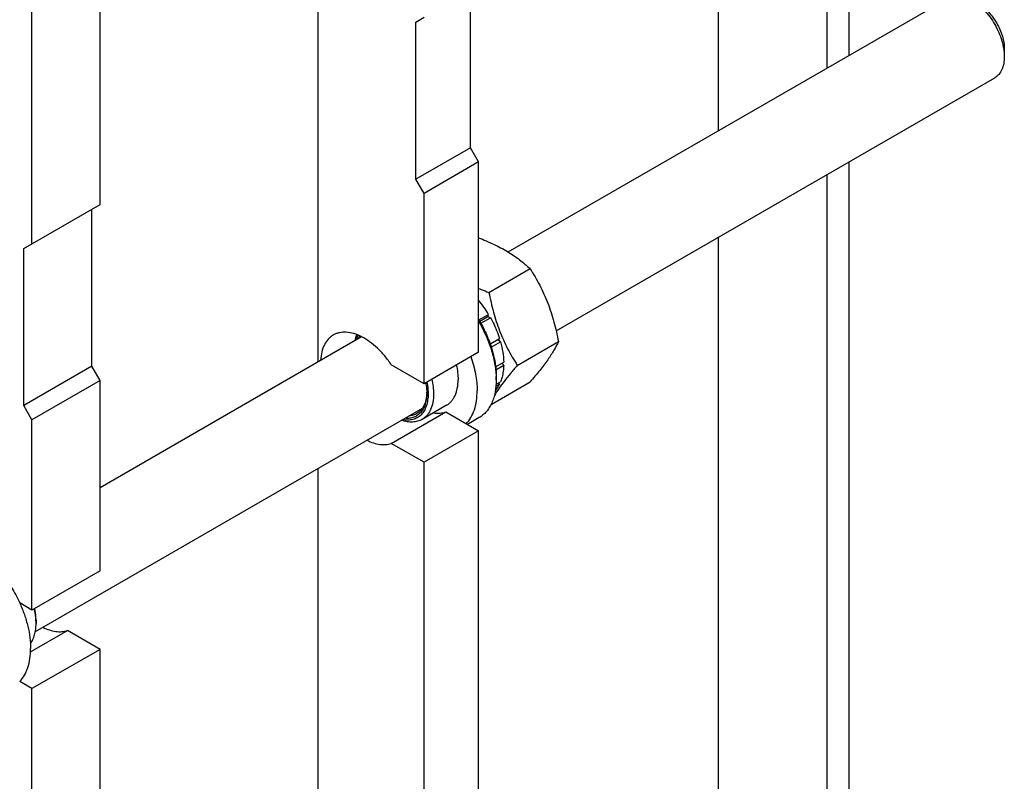
# Model space of a CAD drawing. Units: millimetres. Extents: x 0 to 2937, y -2 to 2077.
# Drawn here: x 2395 to 2650, y 1315 to 1513 of the extents above; entities that cross this region are included whole.
import ezdxf

# ---------------------------------------------------------------- set-up
doc = ezdxf.new("R2010")
doc.units = ezdxf.units.MM
doc.header["$LTSCALE"] = 161.538462
doc.layers.get('0').update_dxf_attribs({"linetype": 'CONTINUOUS'})

msp = doc.modelspace()

# ---------------------------------------------------------------- linework, layer by layer
at = {"color": 7, "linetype": 'Continuous'}
for p, q in [((2610.026, 1503.97), (2610.026, 1704.878)), ((2604.369, 1500.704), (2604.369, 1701.612)), ((2576.085, 1685.282), (2576.085, 1484.375)), ((2472.106, 1612.979), (2472.106, 1424.343)), ((2415.573, 1465.213), (2415.573, 1578.299)), ((2397.895, 1455.007), (2397.895, 1568.093)), ((2511.704, 1479.889), (2511.704, 1520.714)), ((2521.506, 1452.864), (2635.846, 1518.878)), ((2497.562, 1512.549), (2499.683, 1513.774)), ((2497.562, 1471.724), (2497.562, 1512.549)), ((2650.331, 1505.627), (2650.331, 1503.586)), ((2533.99, 1432.359), (2647.846, 1498.093)), ((2511.704, 1479.889), (2497.562, 1471.724)), ((2513.825, 1476.215), (2511.704, 1479.889)), ((2513.825, 1476.215), (2499.683, 1468.05)), ((2513.825, 1426.816), (2513.825, 1476.215)), ((2610.026, 1276.983), (2610.026, 1476.258)), ((2604.369, 1273.717), (2604.369, 1472.992)), ((2499.683, 1468.05), (2497.562, 1471.724)), ((2499.683, 1418.652), (2499.683, 1468.05)), ((2395.774, 1453.783), (2415.573, 1465.213)), ((2413.452, 1423.164), (2413.452, 1463.989)), ((2576.085, 1456.662), (2576.085, 1257.387)), ((2395.774, 1412.957), (2395.774, 1453.783)), ((2516.543, 1442.354), (2527.218, 1448.517)), ((2513.921, 1435.206), (2516.436, 1436.658)), ((2516.253, 1435.975), (2516.436, 1436.658)), ((2516.253, 1435.975), (2514.175, 1434.775)), ((2514.422, 1434.341), (2516.936, 1435.792)), ((2516.936, 1435.792), (2516.253, 1435.975)), ((2415.573, 1391.704), (2483.416, 1430.873)), ((2516.838, 1429.006), (2519.27, 1430.41)), ((2518.84, 1430.011), (2516.883, 1428.881)), ((2517.138, 1428.112), (2519.541, 1429.499)), ((2518.84, 1430.011), (2519.27, 1430.41)), ((2519.541, 1429.499), (2518.84, 1430.011)), ((2523.891, 1423.414), (2534.567, 1429.578)), ((2513.825, 1426.816), (2499.683, 1418.652)), ((2518.26, 1423.055), (2520.361, 1424.268)), ((2520.361, 1423.451), (2519.913, 1424.009)), ((2413.452, 1423.164), (2395.774, 1412.957)), ((2415.573, 1419.489), (2413.452, 1423.164)), ((2499.683, 1418.652), (2491.189, 1423.556)), ((2518.341, 1422.285), (2520.361, 1423.451)), ((2415.573, 1419.489), (2397.895, 1409.283)), ((2415.573, 1370.091), (2415.573, 1419.489)), ((2517.101, 1413.282), (2527.218, 1419.123)), ((2518.385, 1418.499), (2519.541, 1419.166)), ((2518.421, 1420.489), (2518.421, 1419.672)), ((2519.27, 1418.568), (2519.104, 1418.914)), ((2518.351, 1418.037), (2519.27, 1418.568)), ((2397.895, 1409.283), (2395.774, 1412.957)), ((2398.771, 1354.29), (2499.297, 1412.329)), ((2491.189, 1403.143), (2505.331, 1411.308)), ((2505.519, 1413.034), (2499.155, 1409.36)), ((2505.331, 1411.308), (2513.825, 1406.404)), ((2397.895, 1359.885), (2397.895, 1409.283)), ((2513.968, 1409.83), (2510.93, 1408.075)), ((2513.825, 1406.404), (2499.683, 1398.239)), ((2513.825, 1199.829), (2513.825, 1406.404)), ((2499.683, 1398.239), (2491.189, 1403.143)), ((2472.106, 1396.63), (2472.106, 1197.355)), ((2499.683, 1191.664), (2499.683, 1398.239)), ((2415.573, 1370.091), (2397.895, 1359.885)), ((2397.895, 1359.885), (2394.708, 1361.725)), ((2398.956, 1357.231), (2398.956, 1356.415)), ((2397.523, 1349.065), (2407.079, 1354.582)), ((2415.573, 1349.678), (2407.079, 1354.582)), ((2415.573, 1349.678), (2397.895, 1339.472)), ((2415.573, 1143.103), (2415.573, 1349.678)), ((2397.895, 1339.472), (2394.708, 1341.312)), ((2397.895, 1132.897), (2397.895, 1339.472))]:
    msp.add_line(p, q, dxfattribs=at)
for centre, radius, start, end in [((2490.948, 1421.432), 29.69, 30.85343, 39.59536), ((2497.329, 1419.665), 21.092, 0.01962, 2.23333), ((2489.14, 1416.603), 11.25, 357.95729, 359.00774), ((2384.706, 1356.411), 14.25, 0.01364, 3.29235)]:
    msp.add_arc(centre, radius, start, end, dxfattribs=at)
for points, knots in [([(2641.846, 1518.283), (2642.426, 1517.948), (2643.574, 1517.144), (2645.153, 1515.667), (2646.607, 1513.921), (2647.884, 1511.971), (2648.934, 1509.891), (2649.718, 1507.759), (2650.208, 1505.653), (2650.331, 1504.257), (2650.331, 1503.587)], [0, 0, 0, 0, 0.1141545, 0.2373265, 0.3669772, 0.500003, 0.633029, 0.7626807, 0.8858541, 1, 1, 1, 1]), ([(2643.614, 1517.263), (2644.074, 1516.997), (2644.982, 1516.36), (2646.232, 1515.191), (2647.383, 1513.809), (2648.394, 1512.266), (2649.225, 1510.619), (2649.846, 1508.931), (2650.234, 1507.264), (2650.331, 1506.159), (2650.331, 1505.628)], [0, 0, 0, 0, 0.1141518, 0.2373208, 0.3669685, 0.4999911, 0.633014, 0.7626626, 0.8858332, 1, 1, 1, 1]), ([(2650.331, 1503.586), (2650.331, 1502.978), (2650.239, 1501.821), (2649.771, 1500.233), (2649.099, 1499.138), (2648.421, 1498.47), (2648.042, 1498.206), (2647.846, 1498.093)], [0, 0, 0, 0, 0.289605, 0.5486472, 0.7816418, 0.8918403, 1, 1, 1, 1]), ([(2513.826, 1456.521), (2515.153, 1456.017), (2517.715, 1454.955), (2521.297, 1453.076), (2524.461, 1450.931), (2526.342, 1449.331), (2527.218, 1448.517)], [0, 0, 0, 0, 0.2713096, 0.529189, 0.7714525, 1, 1, 1, 1]), ([(2527.218, 1448.517), (2528.109, 1447.115), (2529.375, 1444.95), (2530.846, 1441.933), (2531.836, 1439.579), (2532.699, 1437.153), (2533.684, 1433.833), (2534.246, 1431.287), (2534.567, 1429.578)], [0, 0, 0, 0, 0.243683, 0.3673128, 0.492146, 0.6180602, 0.7448404, 1, 1, 1, 1]), ([(2513.825, 1443.391), (2514.047, 1443.3), (2514.948, 1442.94), (2515.856, 1442.6), (2516.543, 1442.354)], [0, 0, 0, 0, 0.2478751, 1, 1, 1, 1]), ([(2516.543, 1442.354), (2516.863, 1440.644), (2517.426, 1438.098), (2518.411, 1434.778), (2519.274, 1432.352), (2520.264, 1429.998), (2521.734, 1426.981), (2523.001, 1424.816), (2523.891, 1423.414)], [0, 0, 0, 0, 0.2551596, 0.3819398, 0.507854, 0.6326872, 0.756317, 1, 1, 1, 1]), ([(2513.826, 1435.367), (2514.547, 1434.174), (2515.834, 1431.728), (2517.284, 1427.935), (2518.192, 1424.179), (2518.421, 1421.685), (2518.421, 1420.489)], [0, 0, 0, 0, 0.2657149, 0.5252946, 0.7719224, 1, 1, 1, 1]), ([(2513.826, 1434.9), (2514.507, 1433.741), (2515.731, 1431.375), (2517.14, 1427.715), (2518.07, 1424.08), (2518.36, 1421.659), (2518.405, 1420.487)], [0, 0, 0, 0, 0.264125, 0.5225157, 0.7694226, 1, 1, 1, 1]), ([(2516.936, 1435.792), (2517.177, 1435.358), (2518.087, 1433.624), (2518.829, 1431.802), (2519.27, 1430.41)], [0, 0, 0, 0, 0.2537035, 1, 1, 1, 1]), ([(2491.189, 1423.556), (2490.657, 1424.353), (2489.53, 1425.867), (2487.645, 1427.887), (2485.645, 1429.568), (2483.593, 1430.856), (2481.55, 1431.709), (2479.576, 1432.095), (2478.009, 1432.001), (2476.885, 1431.669), (2476.37, 1431.424), (2476.127, 1431.283)], [0, 0, 0, 0, 0.1564512, 0.3074171, 0.4499364, 0.5817184, 0.7014795, 0.8093619, 0.9073933, 0.9540716, 1, 1, 1, 1]), ([(2476.127, 1431.283), (2475.885, 1431.144), (2475.42, 1430.824), (2474.577, 1430.028), (2473.717, 1428.736), (2473.062, 1426.862), (2472.876, 1425.488), (2472.835, 1424.766)], [0, 0, 0, 0, 0.1100155, 0.2217926, 0.4563424, 0.7141176, 1, 1, 1, 1]), ([(2481.835, 1429.962), (2481.859, 1430.088), (2481.958, 1430.576), (2482.096, 1431.056), (2482.223, 1431.403)], [0, 0, 0, 0, 0.2580371, 1, 1, 1, 1]), ([(2482.106, 1430.119), (2482.139, 1430.22), (2482.277, 1430.608), (2482.448, 1430.985), (2482.595, 1431.253)], [0, 0, 0, 0, 0.2574069, 1, 1, 1, 1]), ([(2482.699, 1430.461), (2482.723, 1430.514), (2482.819, 1430.721), (2482.927, 1430.922), (2483.014, 1431.068)], [0, 0, 0, 0, 0.2541195, 1, 1, 1, 1]), ([(2519.541, 1429.499), (2519.785, 1428.62), (2520.169, 1426.889), (2520.34, 1425.123), (2520.361, 1424.268)], [0, 0, 0, 0, 0.5162794, 1, 1, 1, 1]), ([(2534.567, 1429.578), (2534.218, 1428.825), (2533.373, 1427.212), (2531.745, 1424.717), (2529.651, 1421.98), (2528.068, 1420.103), (2527.218, 1419.123)], [0, 0, 0, 0, 0.1941907, 0.4252957, 0.6965307, 1, 1, 1, 1]), ([(2511.84, 1425.669), (2512.357, 1424.187), (2513.155, 1421.271), (2513.472, 1418.256), (2513.472, 1416.814)], [0, 0, 0, 0, 0.5212399, 1, 1, 1, 1]), ([(2508.053, 1423.483), (2508.204, 1422.839), (2508.435, 1421.575), (2508.522, 1420.293), (2508.522, 1419.672)], [0, 0, 0, 0, 0.5157321, 1, 1, 1, 1]), ([(2523.891, 1423.414), (2523.284, 1422.713), (2522.122, 1421.346), (2520.072, 1418.784), (2518.71, 1416.857), (2517.941, 1415.583)], [0, 0, 0, 0, 0.2826489, 0.5466086, 1, 1, 1, 1]), ([(2520.361, 1423.451), (2520.351, 1423.06), (2520.262, 1421.605), (2519.944, 1420.153), (2519.541, 1419.166)], [0, 0, 0, 0, 0.268509, 1, 1, 1, 1]), ([(2500.122, 1418.903), (2500.166, 1418.672), (2500.316, 1417.779), (2500.39, 1416.872), (2500.39, 1416.202)], [0, 0, 0, 0, 0.2597799, 1, 1, 1, 1]), ([(2500.412, 1419.071), (2500.466, 1418.808), (2500.652, 1417.794), (2500.744, 1416.76), (2500.744, 1415.998)], [0, 0, 0, 0, 0.2604979, 1, 1, 1, 1]), ([(2501.689, 1419.808), (2501.84, 1419.165), (2502.071, 1417.901), (2502.158, 1416.619), (2502.158, 1415.998)], [0, 0, 0, 0, 0.5157324, 1, 1, 1, 1]), ([(2505.519, 1413.034), (2505.756, 1413.171), (2506.213, 1413.49), (2506.817, 1414.085), (2507.337, 1414.79), (2507.926, 1415.897), (2508.411, 1417.54), (2508.522, 1418.937), (2508.522, 1419.672)], [0, 0, 0, 0, 0.1080961, 0.2182301, 0.3322558, 0.451706, 0.7105993, 1, 1, 1, 1]), ([(2518.421, 1419.672), (2518.421, 1418.582), (2518.294, 1416.983), (2517.802, 1414.972), (2517.302, 1413.632), (2516.664, 1412.433), (2515.894, 1411.387), (2514.999, 1410.506), (2514.321, 1410.033), (2513.968, 1409.83)], [0, 0, 0, 0, 0.2892709, 0.4225366, 0.5484969, 0.6678934, 0.7818679, 0.8919525, 1, 1, 1, 1]), ([(2500.39, 1416.202), (2500.39, 1415.7), (2500.331, 1414.734), (2500.042, 1413.37), (2499.557, 1412.175), (2498.884, 1411.178), (2498.033, 1410.406), (2497.025, 1409.884), (2495.89, 1409.627), (2495.1, 1409.632), (2494.699, 1409.673)], [0, 0, 0, 0, 0.1516703, 0.2913568, 0.419732, 0.5387672, 0.6518142, 0.7633082, 0.8779968, 1, 1, 1, 1]), ([(2500.383, 1416.202), (2500.362, 1415.613), (2500.233, 1414.493), (2499.729, 1412.962), (2499.046, 1411.907), (2498.37, 1411.259), (2497.996, 1411), (2497.801, 1410.888)], [0, 0, 0, 0, 0.287231, 0.5454555, 0.7794387, 0.8906489, 1, 1, 1, 1]), ([(2510.638, 1408.244), (2511.108, 1408.732), (2511.952, 1409.879), (2512.836, 1411.917), (2513.365, 1414.27), (2513.472, 1415.943), (2513.472, 1416.814)], [0, 0, 0, 0, 0.2200101, 0.4575259, 0.7169938, 1, 1, 1, 1]), ([(2519.27, 1418.568), (2519.198, 1418.423), (2518.901, 1417.869), (2518.536, 1417.351), (2518.229, 1417.001)], [0, 0, 0, 0, 0.2578951, 1, 1, 1, 1]), ([(2500.744, 1415.998), (2500.744, 1415.442), (2500.674, 1414.376), (2500.332, 1412.879), (2499.759, 1411.586), (2498.962, 1410.533), (2497.958, 1409.757), (2496.778, 1409.286), (2495.464, 1409.133), (2494.565, 1409.236), (2494.108, 1409.331)], [0, 0, 0, 0, 0.1509189, 0.2890783, 0.4153885, 0.5323675, 0.6441759, 0.7560779, 0.8733161, 1, 1, 1, 1]), ([(2502.158, 1415.998), (2502.158, 1415.263), (2502.047, 1413.866), (2501.562, 1412.223), (2500.973, 1411.116), (2500.453, 1410.41), (2499.85, 1409.816), (2499.392, 1409.497), (2499.155, 1409.36)], [0, 0, 0, 0, 0.289401, 0.5482942, 0.6677443, 0.78177, 0.8919039, 1, 1, 1, 1]), ([(2502.139, 1411.081), (2502.69, 1410.995), (2503.772, 1410.932), (2504.842, 1411.139), (2505.331, 1411.308)], [0, 0, 0, 0, 0.5182114, 1, 1, 1, 1]), ([(2499.155, 1409.36), (2498.793, 1409.151), (2497.995, 1408.821), (2496.676, 1408.633), (2495.261, 1408.746), (2494.315, 1409.004), (2493.837, 1409.175)], [0, 0, 0, 0, 0.228464, 0.4665673, 0.7220899, 1, 1, 1, 1]), ([(2497.801, 1410.888), (2497.505, 1410.717), (2496.855, 1410.443), (2496.16, 1410.331), (2495.806, 1410.311)], [0, 0, 0, 0, 0.4906022, 1, 1, 1, 1]), ([(2484.836, 1403.979), (2485.387, 1403.7), (2486.482, 1403.237), (2488.148, 1402.839), (2489.731, 1402.782), (2490.729, 1402.984), (2491.189, 1403.143)], [0, 0, 0, 0, 0.2820309, 0.5404634, 0.7779303, 1, 1, 1, 1]), ([(2371.589, 1377.279), (2371.979, 1377.504), (2372.812, 1377.885), (2374.168, 1378.222), (2375.618, 1378.325), (2377.713, 1378.145), (2379.865, 1377.483), (2381.988, 1376.447), (2384.236, 1375.068), (2386.968, 1372.85), (2389.959, 1369.607), (2392.603, 1365.867), (2394.065, 1363.135), (2394.708, 1361.725)], [0, 0, 0, 0, 0.0440854, 0.0891807, 0.1361859, 0.1858144, 0.2945003, 0.3541281, 0.4171622, 0.5523786, 0.6973742, 0.8481178, 1, 1, 1, 1]), ([(2394.708, 1361.725), (2395.16, 1360.734), (2395.962, 1358.743), (2396.856, 1355.722), (2397.407, 1352.77), (2397.542, 1350.824), (2397.542, 1349.883)], [0, 0, 0, 0, 0.2664496, 0.5242353, 0.7697278, 1, 1, 1, 1]), ([(2398.933, 1357.23), (2398.919, 1357.473), (2398.837, 1358.48), (2398.662, 1359.479), (2398.487, 1360.225)], [0, 0, 0, 0, 0.2412089, 1, 1, 1, 1]), ([(2398.956, 1357.231), (2398.956, 1357.478), (2398.926, 1358.509), (2398.783, 1359.536), (2398.624, 1360.304)], [0, 0, 0, 0, 0.2393746, 1, 1, 1, 1]), ([(2397.501, 1351.175), (2397.745, 1351.505), (2398.178, 1352.245), (2398.63, 1353.5), (2398.901, 1354.91), (2398.956, 1355.901), (2398.956, 1356.414)], [0, 0, 0, 0, 0.2227756, 0.4622875, 0.7210988, 1, 1, 1, 1]), ([(2400.726, 1355.418), (2401.277, 1355.14), (2402.372, 1354.676), (2404.038, 1354.279), (2405.621, 1354.222), (2406.619, 1354.424), (2407.079, 1354.582)], [0, 0, 0, 0, 0.2820309, 0.5404634, 0.7779303, 1, 1, 1, 1]), ([(2394.708, 1341.312), (2395.178, 1341.8), (2396.023, 1342.947), (2396.906, 1344.985), (2397.435, 1347.339), (2397.542, 1349.012), (2397.542, 1349.883)], [0, 0, 0, 0, 0.2200101, 0.4575259, 0.7169938, 1, 1, 1, 1])]:
    msp.add_open_spline(points, degree=3, knots=knots, dxfattribs=at)

doc.saveas('drawing.dxf')
